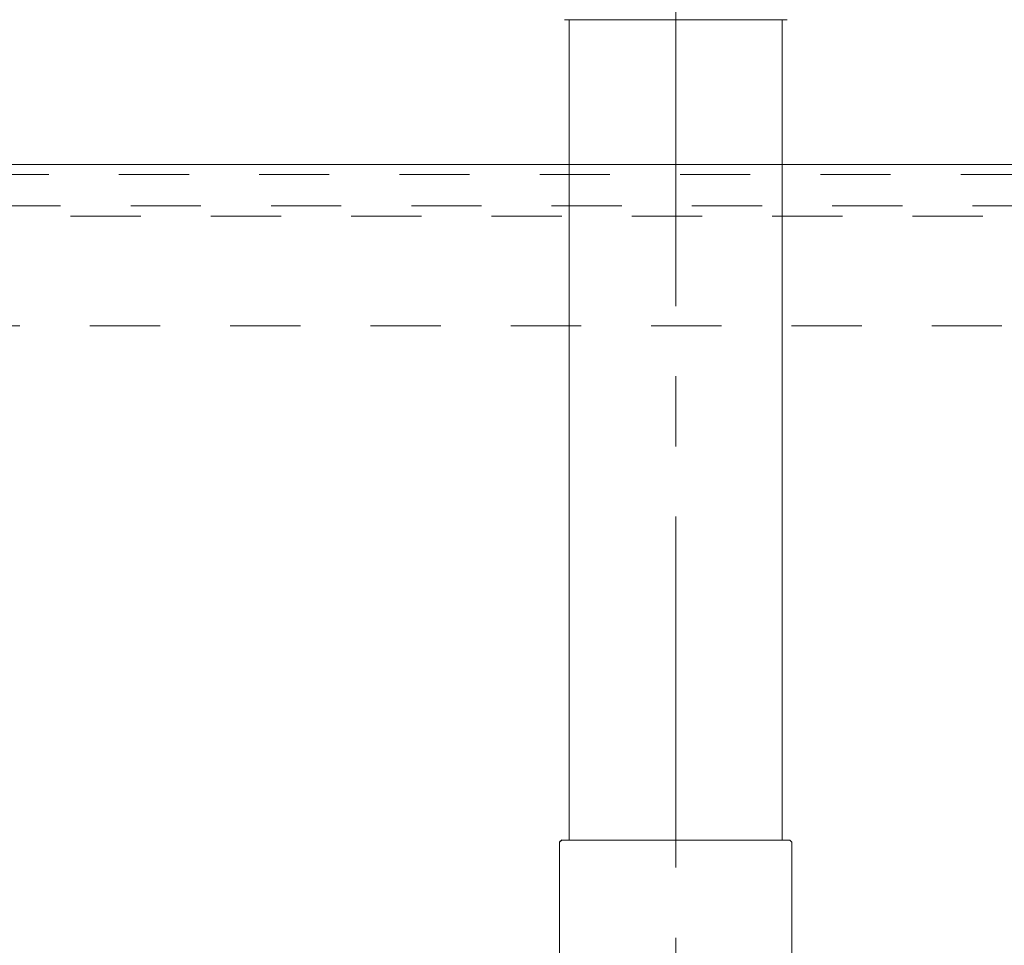
# Model space of a CAD drawing. Units: millimetres. Extents: x 24 to 573, y 23 to 397.
# Drawn here: x 441 to 455, y 193 to 207 of the extents above; entities that cross this region are included whole.
import ezdxf

# ---------------------------------------------------------------- set-up
doc = ezdxf.new("R2010")
doc.units = ezdxf.units.MM
for name, pattern in [('一点鎖線', [8, 5, -1, 1, -1]), ('二点鎖線', [10, 5, -1, 1, -1, 1, -1]), ('実線', [0]), ('点線', [2, 1, -1])]:
    doc.linetypes.add(name, pattern=pattern)
doc.layers.add('GR1_01', color=3, linetype='実線', lineweight=50)

# ---------------------------------------------------------------- blocks, each defined once
blk = doc.blocks.new('BLKF046')
at = {"color": 0, "linetype": '一点鎖線', "lineweight": -2}
blk.add_line((450.209, 178.588), (450.209, 211.49), dxfattribs=at)
blk = doc.blocks.new('BLKF072')
at = {"color": 0, "linetype": 'ByBlock', "lineweight": -2}
for p, q in [((431.584, 203.871), (459.44, 203.871)), ((431.859, 202.308), (459.44, 202.308))]:
    blk.add_line(p, q, dxfattribs=at)
blk = doc.blocks.new('BLKF073')
at = {"color": 0, "linetype": 'ByBlock', "lineweight": -2}
blk.add_line((459.44, 204.014), (431.584, 204.014), dxfattribs=at)
blk = doc.blocks.new('BLKF086')
at = {"color": 0, "linetype": 'ByBlock', "lineweight": -2}
blk.add_line((432.271, 204.606), (459.084, 204.606), dxfattribs=at)
at = {"color": 0, "linetype": '点線', "lineweight": -2}
blk.add_line((432.271, 204.463), (459.084, 204.463), dxfattribs=at)
blk = doc.blocks.new('BLKF064')
at = {"color": 0, "linetype": 'ByBlock', "lineweight": -2}
blk.add_blockref('BLKF086', (0, 0), dxfattribs=at)
at = {"color": 0, "linetype": '点線', "lineweight": -2}
for name in ['BLKF073', 'BLKF072']:
    blk.add_blockref(name, (0, 0), dxfattribs=at)
blk = doc.blocks.new('BLKF028')
at = {"color": 0, "linetype": 'ByBlock', "lineweight": -2}
for p, q in [((448.621, 206.668), (451.796, 206.668)), ((448.69, 194.98), (448.69, 206.668)), ((451.727, 194.98), (451.727, 206.668)), ((448.552, 194.949), (448.552, 189.449)), ((448.584, 194.98), (451.834, 194.98)), ((451.865, 194.949), (451.865, 189.449))]:
    blk.add_line(p, q, dxfattribs=at)
at = {"color": 2, "linetype": 'ByBlock', "lineweight": 25}
for p, q in [((448.584, 194.98), (448.552, 194.949)), ((451.834, 194.98), (451.865, 194.949))]:
    blk.add_line(p, q, dxfattribs=at)
at = {"color": 0, "linetype": '二点鎖線', "lineweight": -2}
blk.add_blockref('BLKF046', (0, 0), dxfattribs=at)
at = {"color": 0, "linetype": 'ByBlock', "lineweight": -2}
blk.add_blockref('BLKF064', (0, 0), dxfattribs=at)

msp = doc.modelspace()

# ---------------------------------------------------------------- block references
at = {"layer": 'GR1_01', "color": 254, "lineweight": 13}
msp.add_blockref('BLKF028', (0, 0), dxfattribs=at)

doc.saveas('drawing.dxf')
